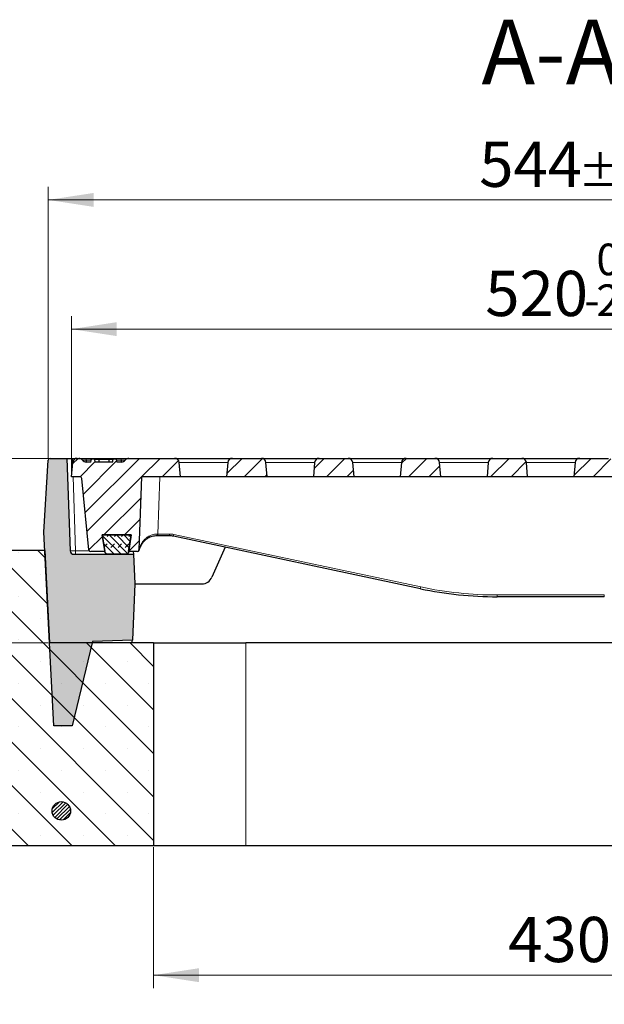
# Model space of a CAD drawing. Units: millimetres. Extents: x 0 to 420, y 0 to 297.
# Drawn here: x 76 to 121, y 49 to 125 of the extents above; entities that cross this region are included whole.
import ezdxf

# ---------------------------------------------------------------- set-up
doc = ezdxf.new("R2010")
doc.units = ezdxf.units.MM
doc.styles.add('SLDTEXTSTYLE0', font='TXT', dxfattribs={"width": 0.605})
doc.dimstyles.new('SLDDIMSTYLE0', dxfattribs={"dimtxt": 3.5, "dimasz": 3.5, "dimexe": 0, "dimexo": 0.0625, "dimgap": 0.875, "dimtad": 1, "dimlfac": 7, "dimrnd": 1e-09, "dimzin": 12, "dimdsep": 46, "dimtxsty": 'SLDTEXTSTYLE0', "dimsah": 1, "dimcen": 0.09, "dimadec": 0, "dimazin": 3, "dimtol": 1, "dimtm": 2, "dimtfac": 1, "dimtdec": 0, "dimtofl": 0, "dimtmove": 0, "dimatfit": 3, "dimfxl": 0, "dimfrac": 2, "dimtolj": 1, "dimarcsym": 0})
doc.dimstyles.new('SLDDIMSTYLE1', dxfattribs={"dimtxt": 3.5, "dimasz": 3.5, "dimexe": 0, "dimexo": 0.0625, "dimgap": 0.875, "dimtad": 1, "dimlfac": 7, "dimrnd": 1e-09, "dimzin": 12, "dimdsep": 46, "dimtxsty": 'SLDTEXTSTYLE0', "dimsah": 1, "dimcen": 0.09, "dimadec": 0, "dimazin": 3, "dimtfac": 1, "dimtdec": 3, "dimtofl": 0, "dimtmove": 0, "dimatfit": 3, "dimfxl": 0, "dimfrac": 2, "dimtolj": 1, "dimtzin": 12, "dimarcsym": 0})
doc.dimstyles.new('SLDDIMSTYLE2', dxfattribs={"dimtxt": 3.5, "dimasz": 3.5, "dimexe": 0, "dimexo": 0.0625, "dimgap": 0.875, "dimtad": 1, "dimdec": 0, "dimlfac": 7, "dimrnd": 1e-09, "dimzin": 12, "dimdsep": 46, "dimtxsty": 'SLDTEXTSTYLE0', "dimsah": 1, "dimcen": 0.09, "dimadec": 0, "dimazin": 3, "dimtol": 1, "dimtp": 2, "dimtm": 2, "dimtfac": 1, "dimtdec": 0, "dimtofl": 0, "dimtmove": 0, "dimatfit": 3, "dimfxl": 0, "dimfrac": 2, "dimtolj": 1, "dimarcsym": 0})
pattern_1 = [(45.00000209717174, (0, 0), (-0.7937500183521722, 0.793749960245622), [])]

# ---------------------------------------------------------------- blocks, each defined once
blk = doc.blocks.new('_D')
at = {"color": 7, "linetype": 'Continuous', "lineweight": 18}
for p, q in [((79.88757322570564, 90.1777277770593), (79.88757322570564, 102.5062999199165)), ((154.0304303685628, 90.17772777705932), (154.0304303685628, 102.5062999199165)), ((79.88757322570564, 101.5062999199165), (154.0304303685628, 101.5062999199165))]:
    blk.add_line(p, q, dxfattribs=at)
for points in [[(79.88757322570564, 101.5062999199165), (83.38757322570564, 100.967838381455), (83.38757322570564, 102.0447614583781)], [(154.0304303685628, 101.5062999199165), (150.5304303685628, 102.0447614583781), (150.5304303685628, 100.967838381455)]]:
    blk.add_solid(points, dxfattribs=at)
at = {"color": 7, "linetype": 'Continuous', "lineweight": 18, "attachment_point": 1, "style": 'SLDTEXTSTYLE0'}
for s, insert, char_height in [('0', (120.4888973598128, 108.1256266372277), 2.45), ('520', (111.8944533382302, 106.0180367762878), 3.5), ('2', (120.4888973598128, 104.9678489254787), 2.45), ('-', (119.5701476399546, 104.9678489254787), 2.45)]:
    blk.add_mtext(s, dxfattribs=dict(at, insert=insert, char_height=char_height))
blk = doc.blocks.new('_D_1')
at = {"color": 7, "linetype": 'Continuous', "lineweight": 18}
for p, q in [((78.13606938904847, 91.5062992056307), (43.75278674051444, 91.5062992056307)), ((44.75278674051444, 77.22058491991646), (44.75278674051444, 91.5062992056307)), ((78.0947160828483, 77.22058491991646), (43.75278674051444, 77.22058491991646))]:
    blk.add_line(p, q, dxfattribs=at)
for points in [[(44.75278674051444, 91.5062992056307), (44.2143252020529, 88.0062992056307), (45.29124827897598, 88.0062992056307)], [(44.75278674051444, 77.22058491991646), (45.29124827897598, 80.72058491991646), (44.2143252020529, 80.72058491991646)]]:
    blk.add_solid(points, dxfattribs=at)
at = {"color": 7, "linetype": 'Continuous', "lineweight": 18, "insert": (40.24104988414322, 81.07490060795178), "char_height": 3.5, "attachment_point": 1, "rotation": 90, "style": 'SLDTEXTSTYLE0'}
blk.add_mtext('100', dxfattribs=at)
blk = doc.blocks.new('_D_2')
at = {"color": 7, "linetype": 'Continuous', "lineweight": 18}
for p, q in [((78.09349024176923, 91.47234992595286), (78.09349024176923, 112.5062999199143)), ((155.8245133524991, 91.47234992595286), (155.8245133524991, 112.5062999199143)), ((78.09349024176923, 111.5062999199143), (155.8245133524991, 111.5062999199143))]:
    blk.add_line(p, q, dxfattribs=at)
for points in [[(78.09349024176923, 111.5062999199143), (81.59349024176923, 110.9678383814528), (81.59349024176923, 112.0447614583758)], [(155.8245133524991, 111.5062999199143), (152.3245133524991, 112.0447614583758), (152.3245133524991, 110.9678383814528)]]:
    blk.add_solid(points, dxfattribs=at)
at = {"color": 7, "linetype": 'Continuous', "lineweight": 18, "attachment_point": 1, "style": 'SLDTEXTSTYLE0'}
for s, insert, char_height in [('544', (111.4299738992712, 116.0180367762856), 3.5), ('±2', (119.1056682009957, 114.9678489254766), 2.45)]:
    blk.add_mtext(s, dxfattribs=dict(at, insert=insert, char_height=char_height))
blk = doc.blocks.new('_D_3')
at = {"color": 7, "linetype": 'Continuous', "lineweight": 18}
for p, q in [((86.24471608284829, 61.40629920563075), (86.24471608284829, 50.50629920563064)), ((147.6732875114197, 61.40629920563075), (147.6732875114197, 50.50629920563064)), ((147.6732875114197, 51.50629920563064), (86.24471608284829, 51.50629920563064))]:
    blk.add_line(p, q, dxfattribs=at)
for points in [[(86.24471608284829, 51.50629920563064), (89.74471608284829, 50.9678376671691), (89.74471608284829, 52.04476074409218)], [(147.6732875114197, 51.50629920563064), (144.1732875114197, 52.04476074409218), (144.1732875114197, 50.9678376671691)]]:
    blk.add_solid(points, dxfattribs=at)
at = {"color": 7, "linetype": 'Continuous', "lineweight": 18, "insert": (113.6704603423121, 56.01803606200187), "char_height": 3.5, "attachment_point": 1, "style": 'SLDTEXTSTYLE0'}
blk.add_mtext('430', dxfattribs=at)
blk = doc.blocks.new('_D_4')
at = {"color": 7, "linetype": 'Continuous', "lineweight": 18}
for p, q in [((52.67329264884555, 61.40629920563075), (52.67329264884557, 40.50629920563063)), ((181.2447109454223, 61.40629920563075), (181.2447109454224, 40.5062992056308)), ((52.67329264884557, 41.50629920563063), (181.2447109454224, 41.5062992056308))]:
    blk.add_line(p, q, dxfattribs=at)
for points in [[(52.67329264884557, 41.50629920563063), (56.17329264884557, 40.9678376671691), (56.17329264884557, 42.04476074409218)], [(181.2447109454224, 41.5062992056308), (177.7447109454224, 42.04476074409234), (177.7447109454224, 40.96783766716926)]]:
    blk.add_solid(points, dxfattribs=at)
at = {"color": 7, "linetype": 'Continuous', "lineweight": 18, "char_height": 3.5, "attachment_point": 1, "style": 'SLDTEXTSTYLE0'}
for s, insert in [('%%c', (111.0843489159587, 46.01803652766323)), ('900', (116.2565713030043, 46.01803652766323))]:
    blk.add_mtext(s, dxfattribs=dict(at, insert=insert))

msp = doc.modelspace()

# ---------------------------------------------------------------- hatches: boundary and pattern name
at = {"linetype": 'Continuous', "lineweight": 18}
h = msp.add_hatch(color=7, dxfattribs=at)
edge = h.paths.add_edge_path(flags=0)
edge.add_line((78.51521725216328, 70.79201349134497), (79.94378868073476, 70.79201349134497))
edge.add_line((79.94378868073476, 70.79201349134497), (81.50525143276208, 77.33621429990123))
edge.add_line((81.50525143276208, 77.33621429990123), (84.6025369419096, 77.44437389321631))
edge.add_line((84.6025369419096, 77.44437389321631), (84.79996210081241, 81.79201349134497))
edge.add_line((84.79996210081241, 81.79201349134497), (84.68017289102262, 84.07772777705925))
edge.add_line((84.68017289102262, 84.07772777705925), (80.06575287758906, 84.07772777705925))
edge.add_arc((80.0657528775891, 84.36344206277354), 0.2857142857142857, 182.0000000000012, 269.9999999999915, ccw=False)
edge.add_line((79.78021264129794, 84.3534707780014), (79.53043036856269, 91.5062992056307))
edge.add_line((79.53043036856269, 91.5062992056307), (78.23606938904848, 91.5062992056307))
edge.add_arc((78.23606938904851, 91.36344206277356), 0.1428571428571428, 90.0000000000114, 176.4250000000024)
edge.add_line((78.09349024176925, 91.37234992595285), (77.7448496838582, 85.79201349134497))
edge.add_line((77.7448496838582, 85.79201349134497), (78.19405922056998, 77.22058491991625))
edge.add_line((78.19405922056998, 77.22058491991625), (78.51521725216328, 70.79201349134497))
h = msp.add_hatch(dxfattribs=at)
h.set_pattern_fill('DIN 201 Grauguss', scale=0.25, style=0, pattern_type=2)
h.set_pattern_definition(pattern_1)
edge = h.paths.add_edge_path(flags=0)
edge.add_spline(control_points=[(83.3953818320854, 91.22058491991646), (83.38666900206046, 91.26919022167974), (83.37795262692568, 91.31779488811392), (83.3692324162285, 91.36639886626324), (83.36513746838514, 91.3892229427004), (83.36104167428951, 91.41204686732591), (83.35694500141663, 91.43487063420217)], knot_values=[0.01088315904302253, 0.01088315904302253, 0.01088315904302253, 0.01088315904302253, 0.01192013977315887, 0.01192013977315887, 0.01192013977315887, 0.01240709840081098, 0.01240709840081098, 0.01240709840081098, 0.01240709840081098], weights=[1, 1, 1, 1, 1, 1, 1], degree=3, periodic=0)
edge.add_line((83.35694500141662, 91.43487063420217), (83.11178549511459, 91.43487063420217))
edge.add_spline(control_points=[(83.1117854951146, 91.43487063420217), (83.10371635250847, 91.39052395753352), (83.09563927249276, 91.34617872422702), (83.08755340444674, 91.30183509411066), (83.082614754323, 91.2747510911176), (83.07767282360449, 91.24766768609365), (83.07272739547689, 91.22058491991646)], knot_values=[0.00769365260285284, 0.00769365260285284, 0.00769365260285284, 0.00769365260285284, 0.008640223016235333, 0.008640223016235333, 0.008640223016235333, 0.009218364932337823, 0.009218364932337823, 0.009218364932337823, 0.009218364932337823], weights=[1, 1, 1, 1, 1, 1, 1], degree=3, periodic=0)
edge.add_line((83.07272739547689, 91.22058491991646), (81.70154180389723, 91.22058491991646))
edge.add_spline(control_points=[(81.70154180389724, 91.22058491991646), (81.69659637576964, 91.24766768609365), (81.69165444505111, 91.2747510911176), (81.68671579492738, 91.30183509411066), (81.67862992688136, 91.346178724227), (81.67055284686566, 91.39052395753352), (81.66248370425953, 91.43487063420217)], knot_values=[0.008062104673589416, 0.008062104673589416, 0.008062104673589416, 0.008062104673589416, 0.008640245249721113, 0.008640245249721113, 0.008640245249721113, 0.00958681322734407, 0.00958681322734407, 0.00958681322734407, 0.00958681322734407], weights=[1, 1, 1, 1, 1, 1, 1], degree=3, periodic=0)
edge.add_line((81.66248370425951, 91.43487063420217), (81.4173241979575, 91.43487063420217))
edge.add_spline(control_points=[(81.4173241979575, 91.43487063420217), (81.41322752508462, 91.41204686732591), (81.40913173098896, 91.38922294270041), (81.40503678314562, 91.36639886626324), (81.39631657244843, 91.31779488811392), (81.38760019731367, 91.26919022167974), (81.37888736728873, 91.22058491991646)], knot_values=[0.01143318876931687, 0.01143318876931687, 0.01143318876931687, 0.01143318876931687, 0.0119201471155734, 0.0119201471155734, 0.0119201471155734, 0.01295712720696407, 0.01295712720696407, 0.01295712720696407, 0.01295712720696407], weights=[1, 1, 1, 1, 1, 1, 1], degree=3, periodic=0)
edge.add_line((81.37888736728873, 91.22058491991646), (81.0232146175318, 91.22058491991646))
edge.add_arc((81.0232146175318, 91.57772777705932), 0.3571428571428571, 216.8698976458445, 270, ccw=False)
edge.add_arc((80.45178604610324, 91.14915634848788), 0.3571428571428571, 36.86989764584585, 90)
edge.add_line((80.45178604610324, 91.50629920563074), (80.33981816432032, 91.50629920563074))
edge.add_arc((80.33981816432032, 91.14915634848788), 0.3571428571428571, 90, 175.0000000000017)
edge.add_line((79.98403434357326, 91.18028339946918), (79.88757322570564, 90.07772777705931))
edge.add_line((79.88757322570564, 90.07772777705931), (80.54489643111823, 90.07772777705931))
edge.add_arc((80.54489643111823, 89.93487063420217), 0.1428571428571428, 5.710593137490889, 89.9999999999992, ccw=False)
edge.add_line((80.68704460114823, 89.94908545120515), (81.23988756454882, 84.42065581719916))
edge.add_arc((81.3820357345788, 84.43487063420216), 0.1428571428571428, 185.7105931374987, 270.0000000000008)
edge.add_line((81.3820357345788, 84.29201349134502), (82.4720897342307, 84.29201349134502))
edge.add_line((82.4720897342307, 84.29201349134502), (82.26845259667058, 85.5777277770593))
edge.add_line((82.26845259667058, 85.5777277770593), (84.50669385474067, 85.5777277770593))
edge.add_line((84.50669385474067, 85.5777277770593), (84.30305671718057, 84.29201349134502))
edge.add_line((84.30305671718057, 84.29201349134502), (84.9614090600552, 84.29201349134502))
edge.add_arc((84.9614090600552, 84.43487063420216), 0.1428571428571428, 270.0000000000008, 357.9999999999997)
edge.add_line((85.1041791782008, 84.42988499181608), (85.30140619422987, 90.07772777705931))
edge.add_line((85.30140619422987, 90.07772777705931), (88.31614465427707, 90.07772777705932))
edge.add_line((88.31614465427707, 90.07772777705932), (88.21968353640942, 91.18028339946918))
edge.add_arc((87.86389971566237, 91.14915634848788), 0.3571428571428571, 4.99999999999853, 90)
edge.add_line((87.86389971566237, 91.50629920563074), (84.32336040530802, 91.50629920563074))
edge.add_arc((84.32336040530802, 91.14915634848788), 0.3571428571428571, 90, 143.1301023541542)
edge.add_arc((83.75193183387947, 91.57772777705932), 0.3571428571428571, 270, 323.13010235415413, ccw=False)
edge.add_line((83.75193183387947, 91.22058491991646), (83.39538183208539, 91.22058491991646))
h = msp.add_hatch(dxfattribs=at)
h.set_pattern_fill('DIN 201 Grauguss', scale=0.25, style=0, pattern_type=2)
h.set_pattern_definition(pattern_1)
edge = h.paths.add_edge_path(flags=0)
edge.add_arc((92.3398181643203, 91.14915634848788), 0.3571428571428571, 90, 175.0000000000015)
edge.add_line((91.98403434357326, 91.18028339946918), (91.88757322570564, 90.07772777705932))
edge.add_line((91.88757322570564, 90.07772777705932), (95.03043036856278, 90.07772777705932))
edge.add_line((95.03043036856278, 90.07772777705932), (94.93396925069514, 91.18028339946918))
edge.add_arc((94.57818542994809, 91.14915634848788), 0.3571428571428571, 4.99999999999853, 90)
edge.add_line((94.57818542994809, 91.50629920563074), (92.3398181643203, 91.50629920563074))
h = msp.add_hatch(dxfattribs=at)
h.set_pattern_fill('DIN 201 Grauguss', scale=0.25, style=0, pattern_type=2)
h.set_pattern_definition(pattern_1)
edge = h.paths.add_edge_path(flags=0)
edge.add_arc((99.05410387860603, 91.14915634848788), 0.3571428571428571, 90, 175.0000000000015)
edge.add_line((98.69832005785898, 91.18028339946918), (98.60185893999135, 90.07772777705932))
edge.add_line((98.60185893999135, 90.07772777705932), (101.7447160828485, 90.07772777705932))
edge.add_line((101.7447160828485, 90.07772777705932), (101.6482549649808, 91.18028339946918))
edge.add_arc((101.2924711442338, 91.14915634848788), 0.3571428571428571, 4.99999999999873, 90.00000000000229)
edge.add_line((101.2924711442338, 91.50629920563074), (99.05410387860603, 91.50629920563074))
h = msp.add_hatch(dxfattribs=at)
h.set_pattern_fill('DIN 201 Grauguss', scale=0.25, style=0, pattern_type=2)
h.set_pattern_definition(pattern_1)
edge = h.paths.add_edge_path(flags=0)
edge.add_arc((105.7683895928918, 91.14915634848788), 0.3571428571428571, 90, 175.0000000000015)
edge.add_line((105.4126057721447, 91.18028339946918), (105.3161446542771, 90.07772777705932))
edge.add_line((105.3161446542771, 90.07772777705932), (108.4590017971342, 90.07772777705932))
edge.add_line((108.4590017971342, 90.07772777705932), (108.3625406792666, 91.18028339946918))
edge.add_arc((108.0067568585195, 91.14915634848788), 0.3571428571428571, 4.999999999998332, 90)
edge.add_line((108.0067568585195, 91.50629920563074), (105.7683895928918, 91.50629920563074))
h = msp.add_hatch(dxfattribs=at)
h.set_pattern_fill('DIN 201 Grauguss', scale=0.25, style=0, pattern_type=2)
h.set_pattern_definition(pattern_1)
edge = h.paths.add_edge_path(flags=0)
edge.add_arc((112.4826753071775, 91.14915634848788), 0.3571428571428571, 90, 175.0000000000019)
edge.add_line((112.1268914864304, 91.18028339946918), (112.0304303685628, 90.07772777705932))
edge.add_line((112.0304303685628, 90.07772777705932), (115.1732875114199, 90.07772777705932))
edge.add_line((115.1732875114199, 90.07772777705932), (115.0768263935523, 91.18028339946918))
edge.add_arc((114.7210425728052, 91.14915634848788), 0.3571428571428571, 4.99999999999873, 90)
edge.add_line((114.7210425728052, 91.50629920563074), (112.4826753071775, 91.50629920563074))
h = msp.add_hatch(dxfattribs=at)
h.set_pattern_fill('DIN 201 Grauguss', scale=0.25, style=0, pattern_type=2)
h.set_pattern_definition(pattern_1)
edge = h.paths.add_edge_path(flags=0)
edge.add_arc((119.1969610214632, 91.14915634848788), 0.3571428571428571, 90, 175.0000000000015)
edge.add_line((118.8411772007161, 91.18028339946918), (118.7447160828485, 90.07772777705932))
edge.add_line((118.7447160828485, 90.07772777705932), (121.8875732257056, 90.07772777705932))
edge.add_line((121.8875732257056, 90.07772777705932), (121.791112107838, 91.18028339946918))
edge.add_arc((121.4353282870909, 91.14915634848788), 0.3571428571428571, 4.99999999999853, 90)
edge.add_line((121.4353282870909, 91.50629920563074), (119.1969610214632, 91.50629920563074))
h = msp.add_hatch(dxfattribs=at)
h.set_pattern_fill('DIN 128 Elastomer-Gummi', scale=0.0625, style=0, pattern_type=2)
h.set_pattern_definition([(45.00000209717174, (0.4209495, 0.4209495), (0.2806329729677587, 0.8418990216221166), [0.396875, -0.79375]), (45.00000209717174, (0.9822156249999999, 0.4209495), (0.2806329729677587, 0.8418990216221166), [0.396875, -0.79375]), (134.9999719140475, (0, 0), (-0.2806331413475275, -0.2806328662192271), [])])
edge = h.paths.add_edge_path(flags=0)
edge.add_line((82.2684525966705, 85.57772777705894), (82.48755776666027, 84.19817670675307))
edge.add_arc((82.6286465162052, 84.22058491991609), 0.1428571428571429, 189.0245406262242, 270.0000000000008)
edge.add_line((82.6286465162052, 84.07772777705895), (84.151115819993, 84.07772777705897))
edge.add_arc((84.151115819993, 84.2205849199161), 0.1428571428571427, 270.0000000000008, 350.9754593737831)
edge.add_line((84.29220456953792, 84.1981767067531), (84.51130973952765, 85.57772777705897))
edge.add_line((84.51130973952765, 85.57772777705897), (82.2684525966705, 85.57772777705894))
h = msp.add_hatch(dxfattribs=at)
h.set_pattern_fill('SACNCR', angle=90.0000000000002, style=0)
h.set_pattern_definition([(135.0000000000002, (0, 0), (-1.683798022700461, -1.683798022700472), []), (135.0000000000002, (-5.878956278344068e-15, 1.6838), (-1.683798022700461, -1.683798022700472), [0, -2.38125])])
edge = h.paths.add_edge_path(flags=0)
edge.add_line((52.67329264884556, 61.50629920563075), (86.24471608284831, 61.50629920563075))
edge.add_line((86.24471608284831, 61.50629920563075), (86.24471608284831, 77.22058491991646))
edge.add_line((86.24471608284831, 77.22058491991646), (78.1947160828483, 77.22058491991646))
edge.add_line((78.1947160828483, 77.22058491991646), (77.82037480225517, 84.3634420627736))
edge.add_line((77.82037480225517, 84.3634420627736), (74.02328080240586, 84.3634420627736))
edge.add_arc((74.02328080240585, 82.93487063420217), 1.428571428571429, 89.99999999999942, 112.0678995624106)
edge.add_line((73.48655921849267, 84.25878387452131), (53.56514261026348, 76.18253389821223))
edge.add_spline(control_points=[(53.56514261026348, 76.18253389821223), (53.4169651971893, 76.12246197399296), (53.27711583159375, 76.03597857395181), (53.15717550040372, 75.93024542504008), (53.03723516902088, 75.82451227595838), (52.93389576962812, 75.69661312682129), (52.85571488529598, 75.55713936143152), (52.7775340045285, 75.41766560240104), (52.72235531124637, 75.26277036911654), (52.69474818013437, 75.10528060472711), (52.68049830022052, 75.02398964330477), (52.67329264884553, 74.94115104038244), (52.67329264884553, 74.85862056427494)], knot_values=[0, 0, 0, 0, 0.003357714279792155, 0.003357714279792155, 0.003357714279792155, 0.006715428569210665, 0.006715428569210665, 0.006715428569210665, 0.01007314270708477, 0.01007314270708477, 0.01007314270708477, 0.01178813477462447, 0.01178813477462447, 0.01178813477462447, 0.01178813477462447], weights=[1, 1, 1, 1, 1, 1, 1, 1, 1, 1, 1, 1, 1], degree=3, periodic=0)
edge.add_line((52.67329264884557, 74.85862056427494), (52.67329264884556, 61.50629920563075))
h = msp.add_hatch(dxfattribs=at)
h.set_pattern_fill('ANSI31', scale=0.0625, style=0)
h.set_pattern_definition([(45, (0, 0), (-0.1403165018917055, 0.1403165018917055), [])])
edge = h.paths.add_edge_path(flags=0)
edge.add_arc((79.10221282304695, 64.22058491991653), 0.7142857142857142, 0, 360)

# ---------------------------------------------------------------- linework, layer by layer
at = {"color": 7, "linetype": 'Continuous', "lineweight": 25}
for p, q in [((78.23606938904848, 91.5062992056307), (79.53043036856269, 91.5062992056307)), ((79.53043036856269, 91.5062992056307), (79.78021264129792, 84.35347077800141)), ((79.53043036856252, 91.5062992056307), (79.9587407229992, 91.5062992056307)), ((79.9587407229992, 91.5062992056307), (80.33981816432032, 91.5062992056307)), ((80.33981816432032, 91.50629920563074), (80.45178604610322, 91.50629920563074)), ((81.03021280678409, 91.50629920563074), (83.74493364462732, 91.50629920563074)), ((84.32336040530802, 91.50629920563074), (87.86389971566238, 91.50629920563074)), ((87.86389971566227, 91.50629920563074), (92.33981816432022, 91.50629920563074)), ((92.3398181643203, 91.50629920563074), (94.57818542994809, 91.50629920563074)), ((94.57818542994798, 91.50629920563074), (99.05410387860593, 91.50629920563074)), ((99.05410387860603, 91.50629920563074), (101.2924711442338, 91.50629920563074)), ((101.2924711442337, 91.50629920563074), (105.7683895928916, 91.50629920563074)), ((105.7683895928918, 91.50629920563074), (108.0067568585195, 91.50629920563074)), ((108.0067568585194, 91.50629920563074), (112.4826753071773, 91.50629920563074)), ((112.4826753071775, 91.50629920563074), (114.7210425728052, 91.50629920563074)), ((114.7210425728051, 91.50629920563074), (119.196961021463, 91.50629920563074)), ((119.1969610214632, 91.50629920563074), (121.4353282870909, 91.50629920563074)), ((77.7448496838582, 85.79201349134499), (78.09349024176923, 91.37234992595285)), ((79.88757322570564, 90.07772777705931), (79.98403434357326, 91.18028339946918)), ((81.37888736728871, 91.22058491991646), (81.0232146175318, 91.22058491991646)), ((81.03021280678396, 91.3634420627736), (81.03021280678382, 91.22058491991646)), ((81.39991895269603, 91.43487063420217), (81.36213459968707, 91.22058491991646)), ((81.39991895269603, 91.43487063420217), (81.4173241979575, 91.43487063420217)), ((81.66248370425951, 91.43487063420217), (81.4173241979575, 91.43487063420217)), ((81.66248370425951, 91.43487063420217), (81.97689848453976, 91.43487063420217)), ((83.07272739547689, 91.22058491991646), (81.70154180389724, 91.22058491991646)), ((81.97147487333113, 91.43487063420217), (82.79689589282872, 91.43487063420217)), ((81.97689848453976, 91.43487063420217), (82.02791407112674, 91.22058491991646)), ((82.79663705457247, 91.43487063420217), (82.74559979622298, 91.22058491991646)), ((82.79663705457247, 91.43487063420217), (83.11178549511459, 91.43487063420217)), ((83.35694500141662, 91.43487063420217), (83.11178549511459, 91.43487063420217)), ((83.35694500141662, 91.43487063420217), (83.3743502466781, 91.43487063420217)), ((83.41213459968706, 91.22058491991646), (83.3743502466781, 91.43487063420217)), ((83.75193183387947, 91.22058491991646), (83.39538183208539, 91.22058491991646)), ((83.74493364462732, 91.3634420627736), (83.74493364462732, 91.22058491991646)), ((88.31614465427707, 90.07772777705932), (88.21968353640943, 91.18028339946918)), ((91.98403434357326, 91.18028339946918), (91.88757322570564, 90.07772777705932)), ((95.03043036856278, 90.07772777705932), (94.93396925069514, 91.18028339946918)), ((98.69832005785898, 91.18028339946918), (98.60185893999135, 90.07772777705932)), ((101.7447160828485, 90.07772777705932), (101.6482549649809, 91.18028339946918)), ((105.4126057721447, 91.18028339946918), (105.3161446542771, 90.07772777705932)), ((108.4590017971342, 90.07772777705932), (108.3625406792666, 91.18028339946918)), ((112.1268914864304, 91.18028339946918), (112.0304303685628, 90.07772777705932)), ((115.1732875114199, 90.07772777705932), (115.0768263935523, 91.18028339946918)), ((118.8411772007161, 91.18028339946918), (118.7447160828485, 90.07772777705932)), ((80.54489643111823, 90.07772777705931), (79.88757322570564, 90.07772777705931)), ((81.23988756454881, 84.42065581719916), (80.68704460114823, 89.94908545120516)), ((85.30140619422988, 90.07772777705931), (85.1041791782008, 84.4298849918161)), ((88.31614465427707, 90.07772777705932), (85.30140619422988, 90.07772777705931)), ((91.88757322570552, 90.07772777705931), (88.31614465427695, 90.07772777705932)), ((95.03043036856278, 90.07772777705932), (91.88757322570564, 90.07772777705932)), ((98.60185893999123, 90.07772777705931), (95.03043036856266, 90.07772777705932)), ((101.7447160828485, 90.07772777705932), (98.60185893999135, 90.07772777705932)), ((105.3161446542769, 90.07772777705931), (101.7447160828484, 90.07772777705932)), ((108.4590017971342, 90.07772777705932), (105.3161446542771, 90.07772777705932)), ((112.0304303685626, 90.07772777705931), (108.4590017971341, 90.07772777705932)), ((115.1732875114199, 90.07772777705932), (112.0304303685628, 90.07772777705932)), ((118.7447160828484, 90.07772777705931), (115.1732875114198, 90.07772777705932)), ((121.8875732257056, 90.07772777705932), (118.7447160828485, 90.07772777705932)), ((78.19405922056998, 77.22058491991625), (77.7448496838582, 85.79201349134499)), ((82.2684525966705, 85.57772777705894), (84.51130973952765, 85.57772777705898)), ((82.48755776666027, 84.19817670675307), (82.2684525966705, 85.57772777705894)), ((84.50669385474069, 85.57772777705931), (82.2684525966706, 85.5777277770593)), ((82.2684525966706, 85.5777277770593), (82.4720897342307, 84.29201349134502)), ((84.51130973952765, 85.57772777705898), (84.2922045695379, 84.1981767067531)), ((84.30305671718055, 84.29201349134502), (84.50669385474069, 85.57772777705931)), ((86.57435617933028, 85.50836182192326), (86.51208455854389, 85.50836182192326)), ((87.47434323347986, 85.50836182192326), (86.57435617933028, 85.50836182192326)), ((106.8758106309123, 81.41636775609344), (87.77135993464807, 85.47714410868583)), ((91.76918298329979, 84.62738058729924), (90.75498645914729, 82.30599743201687)), ((77.82037480225517, 84.3634420627736), (74.02328080240586, 84.3634420627736)), ((77.82037480225517, 84.3634420627736), (78.1947160828483, 77.22058491991648)), ((80.06575287758905, 84.07772777705927), (84.68017289102262, 84.07772777705927)), ((82.4720897342307, 84.29201349134502), (81.3820357345788, 84.29201349134502)), ((84.151115819993, 84.07772777705897), (82.6286465162052, 84.07772777705895)), ((84.9614090600552, 84.29201349134502), (84.30305671718055, 84.29201349134502)), ((84.66894265260457, 84.29201349134502), (84.68017289102237, 84.07772777705927)), ((84.68017289102262, 84.07772777705927), (84.7999621008124, 81.79201349134497)), ((84.7999621008124, 81.79201349134497), (84.60253694190959, 77.44437389321631)), ((84.79996210081217, 81.79201349134497), (89.96953382811377, 81.79201349134497)), ((121.1018589399912, 80.79201349134502), (112.8161446542769, 80.79201349134502)), ((78.51521725216328, 70.79201349134499), (78.19405922056998, 77.22058491991625)), ((86.24471608284831, 77.22058491991648), (78.1947160828483, 77.22058491991648)), ((81.50525143276208, 77.33621429990124), (79.94378868073476, 70.79201349134499)), ((84.60253694190959, 77.44437389321631), (81.50525143276208, 77.33621429990124)), ((86.24471608284831, 77.22058491991648), (86.24471608284831, 61.50629920563075)), ((86.24471608284817, 77.22058491991648), (93.38757322570527, 77.22058491991648)), ((140.5304303685624, 77.22058491991648), (93.38757322570527, 77.22058491991648)), ((79.94378868073476, 70.79201349134499), (78.51521725216328, 70.79201349134499)), ((86.24471608284831, 61.50629920563075), (52.67329264884556, 61.50629920563075)), ((93.38757322570527, 61.50629920563075), (86.24471608284817, 61.50629920563075)), ((140.5304303685624, 61.50629920563075), (93.38757322570527, 61.50629920563075))]:
    msp.add_line(p, q, dxfattribs=at)
at = {"color": 8, "linetype": 'Continuous', "lineweight": 18}
for p, q in [((79.9587407229992, 91.5062992056307), (79.97409335417538, 91.0666573707102)), ((81.03021280678396, 91.3634420627736), (81.03021280678409, 91.50629920563074)), ((83.74493364462732, 91.3634420627736), (83.74493364462732, 91.50629920563074)), ((81.38732416835967, 91.3634420627736), (81.03021280678396, 91.3634420627736)), ((83.74493364462732, 91.3634420627736), (83.3869450310144, 91.3634420627736)), ((91.98403434357316, 91.18028339946918), (88.21968353640932, 91.18028339946918)), ((98.69832005785888, 91.18028339946918), (94.93396925069503, 91.18028339946918)), ((105.4126057721446, 91.18028339946918), (101.6482549649807, 91.18028339946918)), ((112.1268914864303, 91.18028339946918), (108.3625406792664, 91.18028339946918)), ((118.841177200716, 91.18028339946918), (115.0768263935522, 91.18028339946918)), ((80.00862753655882, 90.07772777705931), (80.20852299573444, 84.3534707780014)), ((86.72910737568559, 90.07772777705931), (86.57435617933028, 85.64623332239432)), ((86.57435617933028, 85.64623332239432), (87.47434323347986, 85.64623332239432)), ((86.57435617933028, 85.50836182192326), (86.57435617933028, 85.64623332239432)), ((87.47434323347986, 85.50836182192326), (87.47434323347986, 85.64623332239432)), ((87.80106160476493, 85.61189383783316), (106.9055123010291, 81.55111748524075)), ((80.20852299573447, 84.07772777705927), (80.20852299573444, 84.3534707780014)), ((80.20852299573444, 84.3534707780014), (81.26463800599855, 84.35347077800141)), ((82.46235585627976, 84.35347077800141), (82.46289341416788, 84.35347077800141)), ((112.8161446542769, 80.9298849918161), (121.1018589399912, 80.9298849918161)), ((112.8161446542769, 80.79201349134502), (112.8161446542769, 80.9298849918161)), ((121.1018589399912, 80.79201349134502), (121.1018589399912, 80.9298849918161)), ((93.38757322570527, 77.22058491991648), (93.38757322570527, 61.50629920563075))]:
    msp.add_line(p, q, dxfattribs=at)
at = {"color": 7, "linetype": 'Continuous', "lineweight": 25, "flags": 128}
for points in [[(81.37888736728871, 91.22058491991646), (81.40503678314562, 91.36639886626324), (81.4173241979575, 91.43487063420217)], [(83.35694500141662, 91.43487063420217), (83.36923241622851, 91.36639886626324), (83.39538183208539, 91.22058491991646)]]:
    msp.add_lwpolyline(points, dxfattribs=at)
at = {"color": 7, "linetype": 'Continuous', "lineweight": 25}
msp.add_circle((79.10221282304697, 64.22058491991655), 0.7142857142857295, dxfattribs=at)
for centre, radius, start, end in [((78.23606938904851, 91.36344206277356), 0.142857142857146, 90.0000000000114, 176.4250000000028), ((80.33981816432032, 91.14915634848788), 0.3571428571428681, 90, 175.0000000000017), ((80.45178604610322, 91.14915634848788), 0.3571428571428669, 36.86989764584448, 90), ((84.32336040530802, 91.14915634848788), 0.3571428571428612, 90, 143.1301023541542), ((87.86389971566238, 91.14915634848788), 0.3571428571428612, 4.99999999999853, 90), ((92.3398181643203, 91.14915634848788), 0.3571428571428612, 90, 175.0000000000015), ((94.57818542994809, 91.14915634848788), 0.3571428571428612, 4.99999999999853, 90), ((99.05410387860603, 91.14915634848789), 0.3571428571428527, 90, 175.0000000000038), ((101.2924711442338, 91.14915634848789), 0.3571428571428527, 4.99999999999626, 90), ((105.7683895928918, 91.14915634848789), 0.3571428571428669, 90, 175.000000000004), ((108.0067568585195, 91.14915634848789), 0.3571428571428669, 4.999999999996061, 90), ((112.4826753071775, 91.14915634848789), 0.357142857142881, 90, 175.0000000000041), ((114.7210425728052, 91.14915634848789), 0.3571428571428527, 4.99999999999626, 90), ((119.1969610214632, 91.14915634848789), 0.3571428571428527, 90, 175.0000000000038), ((81.0232146175318, 91.57772777705932), 0.3571428571428669, 216.8698976458453, 270.0000000000008), ((83.75193183387947, 91.57772777705932), 0.3571428571428612, 270.0000000000008, 323.130102354155), ((80.54489643111823, 89.93487063420217), 0.1428571428571417, 5.710593137497374, 90), ((87.47434323347986, 84.07979039335183), 1.428571428571431, 78.00000000000037, 90), ((80.0657528775891, 84.36344206277354), 0.2857142857142984, 181.9999999999991, 269.9999999999894), ((81.3820357345788, 84.43487063420216), 0.1428571428571417, 185.7105931374982, 270.0000000000008), ((82.6286465162052, 84.22058491991609), 0.1428571428571512, 189.0245406262242, 270.0000000000008), ((84.151115819993, 84.22058491991612), 0.142857142857153, 270.0000000000008, 350.9754593737766), ((84.9614090600552, 84.43487063420216), 0.142857142857149, 270.0000000000008, 358.0000000000055), ((84.98129855858846, 84.43487063420234), 0.1428571428573235, 269.9999999999894, 346.9406549564045), ((85.0389588043949, 84.42137666527378), 0.0836391714221454, 347.0201535235578, 5.338579051053061), ((89.96953382811377, 82.64915634848782), 0.857142857142847, 270.0000000000008, 336.3998101320831), ((112.8161446542769, 109.3634420627736), 28.57142857142858, 258.0000000000007, 270.0000000000007), ((74.04110634189958, 79.24773244007329), 10.7142857142857, 349.0938738022035, 350.3102252296695)]:
    msp.add_arc(centre, radius, start, end, dxfattribs=at)
at = {"color": 8, "linetype": 'Continuous', "lineweight": 18}
for centre, radius, start, end in [((85.65547383333588, 85.61249717752065), 0.8629172073998753, 353.0687509373751, 2.227731353442976), ((87.47434323347986, 84.07480475096575), 1.571428571428577, 77.99999999999939, 90), ((83.20162019845897, 86.5550590138939), 4.695148751570656, 346.7276208529226, 348.4115302262368), ((84.98043759720768, 84.43388728038944), 0.1418764013933294, 270.3476952877577, 358.0899775563374), ((102.306070894795, 82.49428266128481), 4.695148751496981, 346.7276208529195, 348.41153022626), ((112.8161446542769, 109.3584564203875), 28.42857142857145, 258.0000000000007, 270.0000000000008)]:
    msp.add_arc(centre, radius, start, end, dxfattribs=at)
for centre, major_axis, ratio, start_param, end_param in [((86.57627130648416, 85.6512189647804), (1.429616319079756, 0.004986308516578219), 0.003482687343742469, 4.671422623107572, 4.711037223655067), ((80.208697098203, 84.36344206277354), (0.4284845353667066, 0.009968587758706349), 0.02324902331806208, 3.141863424554878, 4.711441776177685), ((86.53379548681036, 84.43487063420216), (1.429616319079756, 0.00498630851659243), 0.003482687343752375, 3.14145887202726, 3.30068199162651)]:
    msp.add_ellipse(centre, major_axis=major_axis, ratio=ratio, start_param=start_param, end_param=end_param, dxfattribs=at)
at = {"color": 7, "linetype": 'Continuous', "lineweight": 25}
for points, knots in [([(80.48877628026081, 91.50629920563074), (80.50937942221853, 91.50629920563074), (80.5546318932949, 91.50629920563074), (80.69220038735325, 91.50629920563074), (80.85889978496132, 91.50629920563074), (80.97704587255139, 91.50629920563074), (81.03021280678409, 91.50629920563074)], [0, 0, 0, 0, 0.2287738166865966, 0.502475813828908, 0.7761090847365925, 0.9999999999999999, 0.9999999999999999, 0.9999999999999999, 0.9999999999999999]), ([(83.74493364462732, 91.50629920563074), (83.75579050404467, 91.50629920563074), (83.81033870356595, 91.50629920563074), (83.92892857647044, 91.50629920563074), (84.08805997389545, 91.50629920563074), (84.22648826966453, 91.50629920563074), (84.30951800456673, 91.50629920563074), (84.3190644212549, 91.50629920563074), (84.32336040530797, 91.50629920563074)], [0, 0, 0, 0, 0.03598754524337631, 0.1808124912328444, 0.3953954417836948, 0.6099647583407957, 0.8244801968065644, 1, 1, 1, 1]), ([(81.66248370425951, 91.43487063420217), (81.67055672394099, 91.39052466223762), (81.68356054627989, 91.31909325693648), (81.69659818043917, 91.24766801588613), (81.70154180389724, 91.22058491991646)], [0, 0, 0, 0, 0.6208189769974609, 0.9999999999999999, 0.9999999999999999, 0.9999999999999999, 0.9999999999999999]), ([(83.07272739547689, 91.22058491991646), (83.07767101893492, 91.24766801588613), (83.0907086530942, 91.31909325693648), (83.1037124754331, 91.39052466223762), (83.11178549511459, 91.43487063420217)], [0, 0, 0, 0, 0.3791810230025446, 0.9999999999999999, 0.9999999999999999, 0.9999999999999999, 0.9999999999999999]), ([(86.51208455854389, 85.50836182192326), (86.38083039715283, 85.49747205320736), (86.11741110532239, 85.47561693537388), (85.81517060583796, 85.33753229998884), (85.5920449537281, 85.18125957586265), (85.41009697197482, 85.00151834112799), (85.25682478520791, 84.78114433166238), (85.16308038943903, 84.5671026482457), (85.13098023109447, 84.44319536483962), (85.12046092222047, 84.40259061230549)], [0, 0, 0, 0, 0.1668079947280193, 0.3347737197602774, 0.4554318934215118, 0.5794728686053853, 0.7458877141779228, 0.9167267153467049, 1, 1, 1, 1])]:
    msp.add_open_spline(points, degree=3, knots=knots, dxfattribs=at)
at = {"color": 8, "linetype": 'Continuous', "lineweight": 18}
for points, knots in [([(81.03021280678396, 91.3634420627736), (81.01937061368669, 91.3634420627736), (80.97574997667134, 91.36344206277357), (80.90076200586915, 91.36344206277393), (80.81905843423249, 91.3634420627735), (80.76144770627742, 91.36344206277363), (80.73934342775001, 91.3634420627736), (80.73786582320433, 91.3634420627736), (80.73750033181746, 91.36344206277361)], [0, 0, 0, 0, 0.0710325322632451, 0.2857802179261071, 0.5004895261284672, 0.7149995634411498, 0.9295040035457292, 1, 1, 1, 1]), ([(84.03764611959369, 91.3634420627736), (84.03727516178434, 91.3634420627736), (84.03578271318057, 91.36344206277357), (84.01355258345086, 91.36344206277393), (83.95580565573412, 91.3634420627735), (83.87405551296656, 91.36344206277363), (83.79919528040958, 91.3634420627736), (83.7556938878492, 91.3634420627736), (83.74493364462732, 91.3634420627736)], [0, 0, 0, 0, 0.07103253226220663, 0.2857802179251127, 0.5004895261275213, 0.7149995634402824, 0.9295040035449424, 1, 1, 1, 1]), ([(85.1222351722133, 84.42915853903), (85.13291605044857, 84.4737674186082), (85.16543256880901, 84.60957324092848), (85.25948602370406, 84.84305948056279), (85.41262626629046, 85.0851801985708), (85.59578890372924, 85.28355806288292), (85.81915012081801, 85.45595168309838), (86.12297828691159, 85.60882342369827), (86.38644154659386, 85.63366178590466), (86.51773886476921, 85.6460400216765)], [0, 0, 0, 0, 0.08245742523581047, 0.2510307038967124, 0.4194238888082027, 0.5420557603559345, 0.6644946976649315, 0.83280041974989, 1, 1, 1, 1])]:
    msp.add_open_spline(points, degree=3, knots=knots, dxfattribs=at)

# ---------------------------------------------------------------- texts
at = {"color": 7, "linetype": 'Continuous', "lineweight": 0, "insert": (116.9364329081719, 125.4545667306836), "char_height": 5, "attachment_point": 2, "style": 'SLDTEXTSTYLE0'}
msp.add_mtext('A-A', dxfattribs=at)

# ---------------------------------------------------------------- dimensions: what is measured, and where the dimension line sits
at = {"color": 7, "linetype": 'Continuous', "lineweight": 18}
for base, p1, p2, dimstyle, picture, middle in [((155.8245133524991, 111.5062999199166), (78.09349024176923, 91.37234992595285), (155.8245133524991, 91.37234992595285), 'SLDDIMSTYLE2', '_D_2', (116.9590017971341, 111.5062999199166)), ((154.0304303685628, 101.5062999199165), (79.88757322570564, 90.07772777705931), (154.0304303685628, 90.07772777705932), 'SLDDIMSTYLE0', '_D', (116.9590017971342, 101.5062999199165)), ((86.24471608284829, 51.50629920563064), (147.6732875114197, 61.50629920563075), (86.24471608284829, 61.50629920563075), 'SLDDIMSTYLE1', '_D_3', (116.959001797134, 51.50629920563064))]:
    dim = msp.add_linear_dim(base=base, p1=p1, p2=p2, dimstyle=dimstyle, dxfattribs=at)
    dim.commit()
    dim.dimension.update_dxf_attribs({"geometry": picture, "text_midpoint": middle, "dimtype": 160})
dim = msp.add_linear_dim(base=(44.75278674051442, 91.5062992056307), p1=(78.1947160828483, 77.22058491991646), p2=(78.23606938904848, 91.5062992056307), angle=90.0000000000002, dimstyle='SLDDIMSTYLE1', dxfattribs=at)
dim.commit()
dim.dimension.update_dxf_attribs({"geometry": '_D_1', "text_midpoint": (44.75278674051442, 84.36344206277357), "dimtype": 160})
dim = msp.add_linear_dim(base=(181.2447109454224, 41.5062992056308), p1=(52.67329264884555, 61.50629920563075), p2=(181.2447109454223, 61.50629920563075), angle=7.599405926220594e-14, text='%%c<>', dimstyle='SLDDIMSTYLE1', dxfattribs=at)
dim.commit()
dim.dimension.update_dxf_attribs({"geometry": '_D_4', "text_midpoint": (116.959001797134, 41.50629920563071), "dimtype": 160})

doc.saveas('drawing.dxf')
